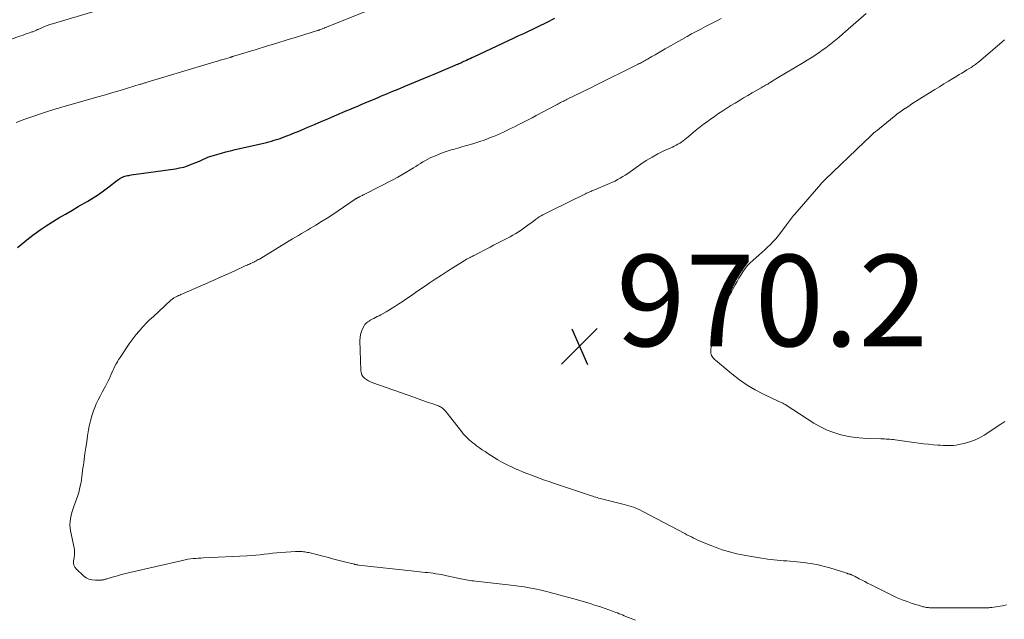
# Model space of a CAD drawing. Units: feet. Extents: x 2005000 to 2010014, y 530000 to 535000.
# Drawn here: x 2005637 to 2005852, y 530814 to 530946 of the extents above; entities that cross this region are included whole.
import ezdxf

# ---------------------------------------------------------------- set-up
doc = ezdxf.new("R2010")
doc.units = ezdxf.units.FT
doc.header["$LTSCALE"] = 100
doc.header["$MEASUREMENT"] = 0
for name, color, linetype, lineweight in [('CONTOUR INDEX', 32, 'Continuous', 25), ('CONTOUR INTERMEDIATE', 40, 'Continuous', 15), ('SPOT ELEVATION', 7, 'Continuous', 15)]:
    doc.layers.add(name, color=color, linetype=linetype, lineweight=lineweight)
doc.styles.add('slant', font='romans.shx', dxfattribs={"oblique": 14.999978})

# ---------------------------------------------------------------- blocks, each defined once
blk = doc.blocks.new('SPOT')
at = {"layer": 'SPOT ELEVATION', "lineweight": 25}
for p, q in [((-3.95, -3.95), (3.86, 3.85)), ((-1.67, 3.81), (1.74, -3.97))]:
    blk.add_line(p, q, dxfattribs=at)

msp = doc.modelspace()

# ---------------------------------------------------------------- linework, layer by layer
at = {"layer": 'CONTOUR INDEX', "elevation": 960, "flags": 128}
msp.add_lwpolyline([(2005636.17, 530895.63), (2005638.56, 530897.59), (2005639.82, 530898.58), (2005641.11, 530899.53), (2005642.45, 530900.42), (2005643.81, 530901.27), (2005643.84, 530901.29), (2005645.25, 530902.12), (2005646.65, 530902.95), (2005648.05, 530903.77), (2005649.46, 530904.59), (2005651.54, 530905.79), (2005652.72, 530906.51), (2005653.88, 530907.26), (2005655.01, 530908.06), (2005656.12, 530908.89), (2005657.81, 530910.21), (2005658.06, 530910.4), (2005658.31, 530910.58), (2005658.57, 530910.75), (2005658.84, 530910.91), (2005658.89, 530910.94), (2005659.14, 530911.07), (2005659.4, 530911.18), (2005659.66, 530911.27), (2005659.94, 530911.34), (2005660.22, 530911.39), (2005660.5, 530911.44), (2005660.78, 530911.49), (2005661.06, 530911.53), (2005670.71, 530912.89), (2005671.62, 530913.05), (2005672.52, 530913.26), (2005673.39, 530913.53), (2005674.26, 530913.85), (2005675.05, 530914.17), (2005675.51, 530914.37), (2005675.97, 530914.57), (2005676.42, 530914.78), (2005676.87, 530915), (2005677.33, 530915.21), (2005677.79, 530915.4), (2005678.26, 530915.57), (2005678.73, 530915.72), (2005679.76, 530916.02), (2005680.76, 530916.3), (2005681.76, 530916.57), (2005682.77, 530916.82), (2005683.78, 530917.06), (2005690.04, 530918.51), (2005690.61, 530918.65), (2005691.17, 530918.79), (2005691.74, 530918.95), (2005692.3, 530919.11), (2005692.85, 530919.28), (2005693.41, 530919.46), (2005693.96, 530919.65), (2005694.51, 530919.86), (2005695.07, 530920.07), (2005695.89, 530920.4), (2005696.71, 530920.73), (2005697.53, 530921.06), (2005698.35, 530921.4), (2005699.64, 530921.95), (2005701.1, 530922.57), (2005702.56, 530923.19), (2005704.02, 530923.81), (2005705.48, 530924.44), (2005708.22, 530925.6), (2005709.01, 530925.93), (2005709.79, 530926.27), (2005710.57, 530926.6), (2005711.35, 530926.93), (2005711.84, 530927.14), (2005712.38, 530927.37), (2005712.92, 530927.6), (2005713.45, 530927.83), (2005713.99, 530928.05), (2005714.53, 530928.28), (2005715.07, 530928.51), (2005715.6, 530928.73), (2005716.14, 530928.96), (2005716.94, 530929.29), (2005717.88, 530929.68), (2005718.82, 530930.07), (2005719.76, 530930.46), (2005720.7, 530930.85), (2005726.22, 530933.14), (2005727.26, 530933.57), (2005728.3, 530934.01), (2005729.33, 530934.45), (2005730.37, 530934.89), (2005731.89, 530935.54), (2005732.16, 530935.66), (2005732.44, 530935.78), (2005732.71, 530935.9), (2005732.98, 530936.02), (2005733.25, 530936.14), (2005733.52, 530936.27), (2005733.78, 530936.39), (2005734.05, 530936.52), (2005734.33, 530936.64), (2005734.73, 530936.83), (2005735.13, 530937.02), (2005735.54, 530937.21), (2005735.94, 530937.4), (2005744.78, 530941.51), (2005745.83, 530942.01), (2005746.88, 530942.5), (2005747.94, 530943), (2005748.99, 530943.49), (2005750.78, 530944.34), (2005750.94, 530944.42), (2005751.09, 530944.49), (2005751.25, 530944.57), (2005751.4, 530944.64), (2005751.55, 530944.72), (2005751.7, 530944.8), (2005751.86, 530944.88), (2005752.01, 530944.96), (2005753.71, 530945.87)], dxfattribs=at)
at = {"layer": 'CONTOUR INTERMEDIATE', "flags": 128}
for points, elevation in [([(2005625.16, 530937.96), (2005636.94, 530941.99), (2005637.4, 530942.14), (2005637.86, 530942.3), (2005638.32, 530942.46), (2005638.78, 530942.62), (2005639.35, 530942.82), (2005639.52, 530942.88), (2005639.69, 530942.94), (2005639.86, 530943.01), (2005640.03, 530943.09), (2005640.19, 530943.17), (2005640.36, 530943.24), (2005640.52, 530943.32), (2005640.69, 530943.39), (2005641.49, 530943.75), (2005642.06, 530943.99), (2005642.64, 530944.22), (2005643.22, 530944.42), (2005643.81, 530944.6), (2005653.37, 530947.42)], 952), ([(2005635.87, 530923.02), (2005637.77, 530923.7), (2005643.2, 530925.55), (2005643.53, 530925.66), (2005643.87, 530925.77), (2005644.2, 530925.87), (2005644.53, 530925.98), (2005644.87, 530926.07), (2005645.2, 530926.17), (2005645.54, 530926.27), (2005645.88, 530926.36), (2005653.78, 530928.61), (2005655.39, 530929.07), (2005657, 530929.54), (2005658.6, 530930.02), (2005660.21, 530930.5), (2005663.04, 530931.37), (2005663.23, 530931.42), (2005663.41, 530931.48), (2005663.6, 530931.54), (2005663.79, 530931.6), (2005663.97, 530931.66), (2005664.16, 530931.72), (2005664.34, 530931.78), (2005664.53, 530931.83), (2005679.31, 530936.29), (2005679.89, 530936.46), (2005680.47, 530936.63), (2005681.05, 530936.8), (2005681.63, 530936.97), (2005682.67, 530937.26), (2005682.73, 530937.28), (2005682.79, 530937.3), (2005682.86, 530937.32), (2005682.92, 530937.33), (2005682.98, 530937.35), (2005683.04, 530937.37), (2005683.1, 530937.39), (2005683.16, 530937.41), (2005688.39, 530938.99), (2005690.64, 530939.68), (2005692.89, 530940.37), (2005695.15, 530941.06), (2005697.4, 530941.75), (2005701.8, 530943.11), (2005701.85, 530943.13), (2005701.9, 530943.14), (2005701.95, 530943.16), (2005702, 530943.18), (2005702.05, 530943.19), (2005702.1, 530943.21), (2005702.15, 530943.23), (2005702.2, 530943.25), (2005702.66, 530943.43), (2005702.94, 530943.55), (2005703.22, 530943.66), (2005703.49, 530943.77), (2005703.77, 530943.88), (2005712.25, 530947.32)], 956), ([(2005852.47, 530817.46), (2005851.56, 530817.26), (2005850.64, 530817.09), (2005849.21, 530816.89), (2005849, 530816.86), (2005848.78, 530816.84), (2005848.57, 530816.82), (2005848.35, 530816.81), (2005848.14, 530816.81), (2005847.92, 530816.8), (2005847.7, 530816.8), (2005847.49, 530816.8), (2005836.38, 530816.79), (2005836.13, 530816.8), (2005835.87, 530816.8), (2005835.62, 530816.82), (2005835.37, 530816.84), (2005835.29, 530816.85), (2005835.08, 530816.87), (2005834.86, 530816.9), (2005834.65, 530816.94), (2005834.44, 530816.98), (2005834.23, 530817.03), (2005834.01, 530817.08), (2005833.81, 530817.14), (2005833.6, 530817.2), (2005831.79, 530817.77), (2005830.69, 530818.15), (2005829.6, 530818.55), (2005828.54, 530819.01), (2005827.48, 530819.51), (2005822.69, 530821.91), (2005822.07, 530822.22), (2005821.46, 530822.53), (2005820.85, 530822.85), (2005820.24, 530823.17), (2005819.36, 530823.64), (2005819.19, 530823.72), (2005819.02, 530823.8), (2005818.85, 530823.88), (2005818.68, 530823.96), (2005818.54, 530824.02), (2005818.44, 530824.06), (2005818.33, 530824.1), (2005818.23, 530824.13), (2005818.13, 530824.17), (2005818.08, 530824.18), (2005818, 530824.2), (2005817.92, 530824.23), (2005817.83, 530824.25), (2005817.75, 530824.27), (2005817.67, 530824.3), (2005817.59, 530824.32), (2005817.51, 530824.35), (2005817.43, 530824.38), (2005817.1, 530824.51), (2005816.85, 530824.6), (2005816.61, 530824.69), (2005816.36, 530824.77), (2005816.11, 530824.85), (2005813.79, 530825.54), (2005812.37, 530825.92), (2005810.94, 530826.25), (2005809.49, 530826.49), (2005808.04, 530826.69), (2005805.84, 530826.91), (2005805.13, 530826.99), (2005804.42, 530827.05), (2005803.71, 530827.11), (2005803, 530827.17), (2005802.29, 530827.23), (2005801.58, 530827.3), (2005800.87, 530827.38), (2005800.16, 530827.48), (2005799.79, 530827.53), (2005798.9, 530827.66), (2005798.02, 530827.8), (2005797.13, 530827.95), (2005796.24, 530828.11), (2005794.25, 530828.49), (2005793.45, 530828.65), (2005792.65, 530828.83), (2005791.86, 530829.03), (2005791.07, 530829.25), (2005790.29, 530829.5), (2005789.52, 530829.76), (2005788.75, 530830.04), (2005787.99, 530830.34), (2005785.97, 530831.17), (2005785.47, 530831.38), (2005784.98, 530831.6), (2005784.49, 530831.83), (2005784.01, 530832.06), (2005783.53, 530832.31), (2005783.05, 530832.55), (2005782.57, 530832.8), (2005782.09, 530833.05), (2005772.91, 530837.9), (2005772.42, 530838.15), (2005771.93, 530838.38), (2005771.42, 530838.59), (2005770.91, 530838.79), (2005770.39, 530838.97), (2005769.87, 530839.13), (2005769.35, 530839.28), (2005768.82, 530839.43), (2005764.19, 530840.58), (2005763.88, 530840.66), (2005763.56, 530840.74), (2005763.24, 530840.82), (2005762.92, 530840.91), (2005762.61, 530841), (2005762.29, 530841.1), (2005761.98, 530841.2), (2005761.67, 530841.3), (2005753.39, 530844.09), (2005752.42, 530844.42), (2005751.44, 530844.76), (2005750.47, 530845.11), (2005749.5, 530845.46), (2005748.54, 530845.82), (2005747.57, 530846.19), (2005746.62, 530846.57), (2005745.66, 530846.96), (2005745.4, 530847.07), (2005744.33, 530847.55), (2005743.28, 530848.06), (2005742.25, 530848.62), (2005741.24, 530849.21), (2005739.06, 530850.57), (2005738.43, 530850.98), (2005737.8, 530851.39), (2005737.19, 530851.83), (2005736.58, 530852.27), (2005736.17, 530852.58), (2005735.78, 530852.88), (2005735.4, 530853.19), (2005735.02, 530853.51), (2005734.66, 530853.85), (2005734.31, 530854.19), (2005733.97, 530854.54), (2005733.64, 530854.91), (2005733.33, 530855.29), (2005729.84, 530859.73), (2005729.67, 530859.93), (2005729.49, 530860.12), (2005729.31, 530860.3), (2005729.12, 530860.48), (2005728.91, 530860.64), (2005728.7, 530860.78), (2005728.47, 530860.89), (2005728.23, 530860.99), (2005726.76, 530861.5), (2005725.77, 530861.83), (2005724.79, 530862.18), (2005723.81, 530862.52), (2005722.83, 530862.87), (2005713.85, 530866.06), (2005713.37, 530866.26), (2005712.91, 530866.49), (2005712.48, 530866.76), (2005712.06, 530867.06), (2005711.72, 530867.42), (2005711.46, 530867.81), (2005711.31, 530868.26), (2005711.23, 530868.75), (2005711.05, 530875.33), (2005711.09, 530875.99), (2005711.19, 530876.63), (2005711.38, 530877.26), (2005711.65, 530877.87), (2005711.98, 530878.51), (2005712.15, 530878.77), (2005712.33, 530879.01), (2005712.55, 530879.21), (2005712.79, 530879.4), (2005713.05, 530879.56), (2005713.32, 530879.72), (2005713.59, 530879.87), (2005713.86, 530880.01), (2005714.09, 530880.12), (2005714.48, 530880.32), (2005714.86, 530880.52), (2005715.25, 530880.72), (2005715.63, 530880.93), (2005716.78, 530881.59), (2005717.72, 530882.14), (2005718.66, 530882.71), (2005719.58, 530883.3), (2005720.48, 530883.91), (2005721.09, 530884.33), (2005722.3, 530885.16), (2005723.5, 530885.99), (2005724.71, 530886.81), (2005725.92, 530887.63), (2005726.18, 530887.81), (2005727.52, 530888.71), (2005728.87, 530889.6), (2005730.23, 530890.48), (2005731.6, 530891.35), (2005733.86, 530892.76), (2005734.1, 530892.91), (2005734.35, 530893.06), (2005734.6, 530893.19), (2005734.85, 530893.33), (2005735.14, 530893.47), (2005735.25, 530893.53), (2005735.36, 530893.58), (2005735.48, 530893.64), (2005735.59, 530893.7), (2005735.71, 530893.75), (2005735.82, 530893.81), (2005735.94, 530893.87), (2005736.05, 530893.93), (2005737.31, 530894.59), (2005738.06, 530894.98), (2005738.8, 530895.36), (2005739.55, 530895.75), (2005740.29, 530896.14), (2005743.9, 530897.99), (2005744.52, 530898.33), (2005745.14, 530898.68), (2005745.74, 530899.07), (2005746.33, 530899.46), (2005746.9, 530899.88), (2005747.48, 530900.29), (2005748.05, 530900.72), (2005748.62, 530901.14), (2005749.47, 530901.78), (2005749.86, 530902.06), (2005750.25, 530902.33), (2005750.66, 530902.58), (2005751.08, 530902.82), (2005751.5, 530903.04), (2005751.93, 530903.26), (2005752.36, 530903.48), (2005752.79, 530903.69), (2005760.39, 530907.4), (2005760.62, 530907.51), (2005760.84, 530907.61), (2005761.07, 530907.72), (2005761.3, 530907.83), (2005761.52, 530907.93), (2005761.75, 530908.04), (2005761.98, 530908.14), (2005762.21, 530908.23), (2005765.65, 530909.66), (2005766.25, 530909.92), (2005766.84, 530910.2), (2005767.41, 530910.5), (2005767.98, 530910.82), (2005768.54, 530911.16), (2005769.09, 530911.51), (2005769.64, 530911.87), (2005770.17, 530912.24), (2005772.46, 530913.85), (2005773.68, 530914.66), (2005774.93, 530915.43), (2005776.22, 530916.12), (2005777.53, 530916.78), (2005779.37, 530917.63), (2005779.78, 530917.83), (2005780.19, 530918.03), (2005780.6, 530918.25), (2005780.99, 530918.48), (2005781.38, 530918.72), (2005781.76, 530918.97), (2005782.12, 530919.25), (2005782.47, 530919.54), (2005783.29, 530920.25), (2005784, 530920.87), (2005784.73, 530921.47), (2005785.46, 530922.05), (2005786.21, 530922.63), (2005786.97, 530923.18), (2005787.73, 530923.73), (2005788.5, 530924.27), (2005789.28, 530924.8), (2005789.5, 530924.94), (2005790.39, 530925.53), (2005791.28, 530926.12), (2005792.18, 530926.69), (2005793.09, 530927.26), (2005794.02, 530927.83), (2005794.94, 530928.38), (2005795.86, 530928.93), (2005796.79, 530929.47), (2005798.76, 530930.59), (2005799, 530930.72), (2005799.25, 530930.86), (2005799.49, 530931), (2005799.73, 530931.14), (2005799.87, 530931.22), (2005800.05, 530931.32), (2005800.22, 530931.42), (2005800.39, 530931.53), (2005800.56, 530931.64), (2005800.73, 530931.75), (2005800.9, 530931.86), (2005801.07, 530931.96), (2005801.24, 530932.07), (2005801.31, 530932.11), (2005801.51, 530932.24), (2005801.71, 530932.37), (2005801.92, 530932.49), (2005802.13, 530932.62), (2005808.04, 530936.11), (2005808.87, 530936.62), (2005809.7, 530937.14), (2005810.52, 530937.68), (2005811.33, 530938.23), (2005811.41, 530938.28), (2005812.16, 530938.82), (2005812.92, 530939.37), (2005813.66, 530939.94), (2005814.39, 530940.51), (2005815.11, 530941.1), (2005815.83, 530941.69), (2005816.55, 530942.3), (2005817.25, 530942.9), (2005821.75, 530946.83)], 968), ([(2005771.28, 530814.07), (2005769.21, 530814.93), (2005768.85, 530815.08), (2005768.48, 530815.23), (2005768.11, 530815.38), (2005767.75, 530815.52), (2005767.38, 530815.67), (2005767.01, 530815.81), (2005766.63, 530815.94), (2005766.26, 530816.07), (2005763.87, 530816.91), (2005763.13, 530817.16), (2005762.38, 530817.41), (2005761.63, 530817.64), (2005760.88, 530817.88), (2005760.13, 530818.1), (2005759.37, 530818.32), (2005758.62, 530818.53), (2005757.86, 530818.74), (2005754.53, 530819.64), (2005753.83, 530819.83), (2005753.14, 530820.02), (2005752.45, 530820.21), (2005751.75, 530820.39), (2005751.05, 530820.57), (2005750.35, 530820.73), (2005749.65, 530820.88), (2005748.95, 530821.02), (2005748.08, 530821.18), (2005746.94, 530821.38), (2005745.79, 530821.56), (2005744.64, 530821.72), (2005743.49, 530821.85), (2005736.3, 530822.62), (2005735.9, 530822.67), (2005735.5, 530822.72), (2005735.11, 530822.78), (2005734.71, 530822.84), (2005734.32, 530822.91), (2005733.92, 530822.98), (2005733.53, 530823.06), (2005733.14, 530823.15), (2005730.06, 530823.83), (2005729.47, 530823.96), (2005728.88, 530824.07), (2005728.28, 530824.18), (2005727.69, 530824.27), (2005727.09, 530824.36), (2005726.49, 530824.43), (2005725.9, 530824.5), (2005725.31, 530824.56), (2005724.72, 530824.62), (2005724.12, 530824.68), (2005723.53, 530824.75), (2005722.94, 530824.81), (2005710.73, 530826.17), (2005710.62, 530826.19), (2005710.51, 530826.2), (2005710.4, 530826.22), (2005710.29, 530826.24), (2005710.18, 530826.26), (2005710.07, 530826.28), (2005709.97, 530826.31), (2005709.86, 530826.33), (2005707.71, 530826.87), (2005706.53, 530827.17), (2005705.35, 530827.48), (2005704.16, 530827.78), (2005702.98, 530828.09), (2005700.49, 530828.74), (2005700.2, 530828.81), (2005699.91, 530828.88), (2005699.62, 530828.94), (2005699.32, 530829), (2005699.3, 530829), (2005699.01, 530829.04), (2005698.73, 530829.08), (2005698.44, 530829.1), (2005698.15, 530829.12), (2005697.86, 530829.13), (2005697.57, 530829.13), (2005697.28, 530829.13), (2005696.99, 530829.11), (2005693.82, 530828.9), (2005692.9, 530828.83), (2005691.97, 530828.75), (2005691.05, 530828.65), (2005690.13, 530828.54), (2005689.21, 530828.43), (2005688.28, 530828.34), (2005687.36, 530828.27), (2005686.43, 530828.21), (2005676.88, 530827.73), (2005676.3, 530827.7), (2005675.72, 530827.66), (2005675.14, 530827.62), (2005674.57, 530827.56), (2005673.99, 530827.5), (2005673.42, 530827.42), (2005672.84, 530827.31), (2005672.28, 530827.19), (2005660.75, 530824.51), (2005659.85, 530824.3), (2005658.95, 530824.07), (2005658.05, 530823.82), (2005657.16, 530823.56), (2005655.71, 530823.13), (2005655.54, 530823.08), (2005655.38, 530823.04), (2005655.22, 530823), (2005655.05, 530822.96), (2005654.89, 530822.93), (2005654.72, 530822.9), (2005654.55, 530822.88), (2005654.39, 530822.87), (2005653.21, 530822.84), (2005652.49, 530822.9), (2005651.81, 530823.07), (2005651.19, 530823.39), (2005650.6, 530823.82), (2005649.06, 530825.26), (2005648.73, 530825.68), (2005648.51, 530826.12), (2005648.43, 530826.62), (2005648.45, 530827.14), (2005648.55, 530827.7), (2005648.6, 530827.98), (2005648.63, 530828.25), (2005648.66, 530828.53), (2005648.67, 530828.81), (2005648.67, 530829.09), (2005648.65, 530829.36), (2005648.61, 530829.64), (2005648.57, 530829.91), (2005647.79, 530833.64), (2005647.69, 530834.31), (2005647.64, 530834.99), (2005647.67, 530835.67), (2005647.75, 530836.34), (2005647.89, 530837.02), (2005648.06, 530837.69), (2005648.25, 530838.34), (2005648.47, 530839), (2005649.35, 530841.38), (2005649.57, 530842.05), (2005649.76, 530842.73), (2005649.92, 530843.41), (2005650.04, 530844.11), (2005650.07, 530844.26), (2005650.16, 530844.88), (2005650.25, 530845.5), (2005650.33, 530846.13), (2005650.42, 530846.75), (2005650.5, 530847.37), (2005650.58, 530848), (2005650.67, 530848.62), (2005650.75, 530849.25), (2005650.93, 530850.58), (2005651.11, 530851.86), (2005651.31, 530853.15), (2005651.51, 530854.43), (2005651.72, 530855.72), (2005651.87, 530856.58), (2005652.11, 530857.71), (2005652.41, 530858.84), (2005652.79, 530859.93), (2005653.23, 530861.01), (2005653.41, 530861.43), (2005653.81, 530862.28), (2005654.23, 530863.13), (2005654.66, 530863.96), (2005655.11, 530864.78), (2005655.43, 530865.34), (2005655.72, 530865.89), (2005656.01, 530866.44), (2005656.27, 530867), (2005656.53, 530867.57), (2005656.59, 530867.71), (2005656.81, 530868.21), (2005657.03, 530868.71), (2005657.26, 530869.2), (2005657.5, 530869.69), (2005657.76, 530870.17), (2005658.02, 530870.64), (2005658.3, 530871.11), (2005658.6, 530871.56), (2005660.14, 530873.88), (2005660.76, 530874.78), (2005661.41, 530875.66), (2005662.08, 530876.53), (2005662.78, 530877.37), (2005663.48, 530878.19), (2005663.85, 530878.61), (2005664.24, 530879.02), (2005664.64, 530879.41), (2005665.05, 530879.79), (2005665.47, 530880.17), (2005665.89, 530880.55), (2005666.3, 530880.93), (2005666.71, 530881.31), (2005668.78, 530883.24), (2005669, 530883.44), (2005669.21, 530883.64), (2005669.43, 530883.84), (2005669.64, 530884.03), (2005669.81, 530884.19), (2005669.95, 530884.3), (2005670.08, 530884.41), (2005670.23, 530884.51), (2005670.37, 530884.61), (2005670.53, 530884.7), (2005670.68, 530884.78), (2005670.84, 530884.86), (2005671, 530884.94), (2005671.17, 530885.01), (2005671.41, 530885.12), (2005671.66, 530885.23), (2005671.91, 530885.33), (2005672.15, 530885.44), (2005677.79, 530887.92), (2005679.27, 530888.57), (2005680.75, 530889.23), (2005682.22, 530889.9), (2005683.69, 530890.57), (2005686.14, 530891.69), (2005686.39, 530891.8), (2005686.63, 530891.91), (2005686.88, 530892.02), (2005687.12, 530892.13), (2005687.37, 530892.24), (2005687.61, 530892.35), (2005687.86, 530892.46), (2005688.1, 530892.58), (2005688.35, 530892.72), (2005688.6, 530892.85), (2005688.83, 530892.99), (2005689.07, 530893.13), (2005694.97, 530896.75), (2005695.62, 530897.14), (2005696.28, 530897.54), (2005696.94, 530897.93), (2005697.61, 530898.31), (2005698.27, 530898.7), (2005698.94, 530899.08), (2005699.6, 530899.47), (2005700.26, 530899.87), (2005701.43, 530900.57), (2005702.67, 530901.32), (2005703.9, 530902.1), (2005705.11, 530902.89), (2005706.32, 530903.7), (2005710.03, 530906.23), (2005710.1, 530906.27), (2005710.16, 530906.32), (2005710.23, 530906.36), (2005710.29, 530906.4), (2005710.36, 530906.44), (2005710.43, 530906.48), (2005710.5, 530906.52), (2005710.56, 530906.55), (2005710.65, 530906.59), (2005710.76, 530906.65), (2005710.87, 530906.7), (2005710.98, 530906.75), (2005711.09, 530906.81), (2005711.24, 530906.88), (2005711.43, 530906.97), (2005711.61, 530907.06), (2005711.79, 530907.15), (2005711.98, 530907.25), (2005718.4, 530910.56), (2005719.32, 530911.05), (2005720.23, 530911.56), (2005721.13, 530912.08), (2005722.01, 530912.62), (2005722.74, 530913.08), (2005723.26, 530913.4), (2005723.78, 530913.73), (2005724.31, 530914.05), (2005724.83, 530914.37), (2005725.36, 530914.68), (2005725.9, 530914.97), (2005726.45, 530915.24), (2005727.01, 530915.5), (2005727.57, 530915.74), (2005728.42, 530916.09), (2005729.28, 530916.42), (2005730.16, 530916.71), (2005731.03, 530916.99), (2005731.41, 530917.1), (2005732.49, 530917.41), (2005733.56, 530917.73), (2005734.63, 530918.05), (2005735.71, 530918.37), (2005736.39, 530918.57), (2005737.3, 530918.86), (2005738.21, 530919.16), (2005739.11, 530919.49), (2005740, 530919.84), (2005740.45, 530920.02), (2005741.11, 530920.3), (2005741.77, 530920.59), (2005742.42, 530920.89), (2005743.07, 530921.19), (2005743.71, 530921.51), (2005744.35, 530921.83), (2005745, 530922.15), (2005745.64, 530922.48), (2005746.1, 530922.71), (2005746.98, 530923.16), (2005747.85, 530923.61), (2005748.71, 530924.06), (2005749.58, 530924.52), (2005753.9, 530926.8), (2005754.16, 530926.94), (2005754.42, 530927.08), (2005754.69, 530927.22), (2005754.95, 530927.36), (2005755.23, 530927.51), (2005755.35, 530927.57), (2005755.48, 530927.64), (2005755.61, 530927.7), (2005755.73, 530927.77), (2005755.86, 530927.83), (2005755.99, 530927.89), (2005756.12, 530927.95), (2005756.24, 530928.02), (2005758.21, 530928.97), (2005759.32, 530929.5), (2005760.43, 530930.05), (2005761.54, 530930.6), (2005762.64, 530931.15), (2005763.38, 530931.52), (2005764.85, 530932.26), (2005766.32, 530933), (2005767.79, 530933.74), (2005769.26, 530934.47), (2005771.88, 530935.76), (2005772.14, 530935.89), (2005772.4, 530936.02), (2005772.66, 530936.15), (2005772.91, 530936.29), (2005773.17, 530936.42), (2005773.42, 530936.56), (2005773.68, 530936.71), (2005773.93, 530936.85), (2005774.88, 530937.41), (2005775.61, 530937.83), (2005776.33, 530938.25), (2005777.06, 530938.67), (2005777.79, 530939.09), (2005782.59, 530941.82), (2005783.59, 530942.37), (2005784.59, 530942.92), (2005785.6, 530943.46), (2005786.61, 530943.99), (2005787.21, 530944.31), (2005787.93, 530944.67), (2005788.64, 530945.04), (2005789.36, 530945.4), (2005790.08, 530945.76)], 964), ([(2005852.1, 530857.58), (2005851.67, 530857.27), (2005851.23, 530856.97), (2005847.53, 530854.59), (2005846.5, 530854), (2005845.44, 530853.49), (2005844.33, 530853.1), (2005843.18, 530852.79), (2005841.97, 530852.52), (2005841.41, 530852.42), (2005840.84, 530852.35), (2005840.27, 530852.31), (2005839.7, 530852.31), (2005839.13, 530852.32), (2005838.56, 530852.35), (2005837.99, 530852.38), (2005837.41, 530852.42), (2005836.44, 530852.5), (2005835.38, 530852.6), (2005834.32, 530852.7), (2005833.27, 530852.83), (2005832.21, 530852.97), (2005828.13, 530853.55), (2005827.73, 530853.6), (2005827.34, 530853.65), (2005826.94, 530853.69), (2005826.55, 530853.72), (2005826.15, 530853.74), (2005825.75, 530853.76), (2005825.36, 530853.78), (2005824.96, 530853.78), (2005822.58, 530853.82), (2005820.99, 530853.9), (2005819.42, 530854.05), (2005817.86, 530854.31), (2005816.31, 530854.64), (2005816.24, 530854.66), (2005814.69, 530855.13), (2005813.19, 530855.7), (2005811.74, 530856.41), (2005810.34, 530857.21), (2005805.69, 530860.2), (2005805.37, 530860.41), (2005805.04, 530860.63), (2005804.71, 530860.84), (2005804.38, 530861.05), (2005804.06, 530861.26), (2005803.89, 530861.36), (2005803.72, 530861.46), (2005803.55, 530861.55), (2005803.37, 530861.63), (2005803.19, 530861.71), (2005803.02, 530861.79), (2005802.84, 530861.87), (2005802.66, 530861.96), (2005799.29, 530863.56), (2005797.48, 530864.52), (2005795.71, 530865.56), (2005794.03, 530866.72), (2005792.4, 530867.97), (2005788.8, 530870.97), (2005788.59, 530871.15), (2005788.41, 530871.35), (2005788.24, 530871.56), (2005788.08, 530871.79), (2005787.96, 530872.03), (2005787.86, 530872.27), (2005787.8, 530872.53), (2005787.77, 530872.8), (2005787.77, 530872.85), (2005787.78, 530873.15), (2005787.8, 530873.45), (2005787.85, 530873.74), (2005787.92, 530874.03), (2005789.84, 530880.65), (2005790.15, 530881.58), (2005790.49, 530882.5), (2005790.9, 530883.39), (2005791.35, 530884.26), (2005791.49, 530884.51), (2005791.89, 530885.24), (2005792.3, 530885.98), (2005792.7, 530886.71), (2005793.1, 530887.45), (2005793.51, 530888.18), (2005793.93, 530888.91), (2005794.37, 530889.63), (2005794.81, 530890.34), (2005795.3, 530891.03), (2005795.82, 530891.68), (2005796.4, 530892.29), (2005797.01, 530892.87), (2005798.26, 530893.95), (2005798.92, 530894.52), (2005799.57, 530895.11), (2005800.2, 530895.71), (2005800.84, 530896.31), (2005801.44, 530896.94), (2005802.03, 530897.58), (2005802.58, 530898.26), (2005803.11, 530898.95), (2005804.34, 530900.64), (2005804.55, 530900.93), (2005804.77, 530901.22), (2005804.99, 530901.51), (2005805.21, 530901.8), (2005805.43, 530902.09), (2005805.66, 530902.37), (2005805.89, 530902.65), (2005806.12, 530902.93), (2005811.82, 530909.53), (2005811.92, 530909.65), (2005812.03, 530909.77), (2005812.14, 530909.89), (2005812.25, 530910), (2005812.36, 530910.12), (2005812.47, 530910.23), (2005812.59, 530910.34), (2005812.7, 530910.45), (2005821.37, 530918.77), (2005821.77, 530919.15), (2005822.17, 530919.52), (2005822.57, 530919.9), (2005822.97, 530920.27), (2005823.38, 530920.64), (2005823.8, 530921), (2005824.22, 530921.36), (2005824.64, 530921.71), (2005827.88, 530924.34), (2005828.18, 530924.57), (2005828.48, 530924.81), (2005828.78, 530925.03), (2005829.09, 530925.26), (2005829.4, 530925.48), (2005829.71, 530925.7), (2005830.02, 530925.91), (2005830.33, 530926.13), (2005830.39, 530926.16), (2005830.73, 530926.39), (2005831.07, 530926.61), (2005831.42, 530926.84), (2005831.77, 530927.06), (2005836.78, 530930.2), (2005837.76, 530930.82), (2005838.74, 530931.43), (2005839.72, 530932.03), (2005840.71, 530932.63), (2005841.55, 530933.15), (2005842.11, 530933.49), (2005842.68, 530933.83), (2005843.24, 530934.18), (2005843.8, 530934.52), (2005844.43, 530934.9), (2005844.68, 530935.06), (2005844.93, 530935.21), (2005845.17, 530935.37), (2005845.41, 530935.53), (2005845.65, 530935.7), (2005845.89, 530935.88), (2005846.11, 530936.06), (2005846.34, 530936.24), (2005851.46, 530940.66), (2005851.97, 530941.1)], 972)]:
    msp.add_lwpolyline(points, dxfattribs=dict(at, elevation=elevation))

# ---------------------------------------------------------------- block references
at = {"layer": 'SPOT ELEVATION'}
msp.add_blockref('SPOT', (2005759.09, 530874.05, 970.2), dxfattribs=at)

# ---------------------------------------------------------------- texts
at = {"layer": 'SPOT ELEVATION', "style": 'slant', "oblique": 15}
msp.add_text('970.2', height=20, dxfattribs=at).set_placement((2005767.09, 530874.05, 970.2))

doc.saveas('drawing.dxf')
